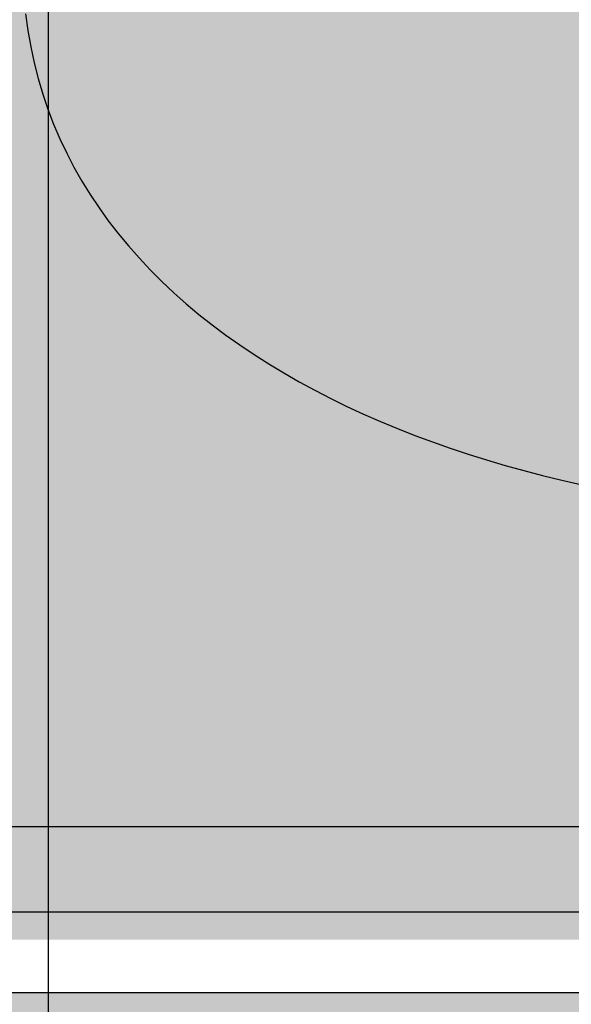
# Model space of a CAD drawing. Units: millimetres. Extents: x 22813 to 49644, y -44854 to -21050.
# Drawn here: x 39064 to 39076, y -28700 to -28678 of the extents above; entities that cross this region are included whole.
import ezdxf

# ---------------------------------------------------------------- set-up
doc = ezdxf.new("R2010")
doc.units = ezdxf.units.MM
doc.header["$LTSCALE"] = 100
doc.linetypes.add('MP', pattern=[0.36, 0.2, -0.16])
for name, color, linetype in [('00 biblioteka', 41, 'Continuous'), ('BA_arm', 1, 'Continuous'), ('BA_txsgr', 6, 'Continuous'), ('SCIANY', 4, 'Continuous'), ('WYP', 8, 'MP')]:
    doc.layers.add(name, color=color, linetype=linetype)

# ---------------------------------------------------------------- blocks, each defined once
blk = doc.blocks.new('UM NIEP')
for p, q in [((44.468, 0), (0, 0)), ((44.468, 0), (0, 0)), ((44.468, -1.852), (0, -1.852)), ((44.468, -1.852), (0, -1.852)), ((29.211, -9.403), (28.793, -9.309)), ((29.211, -9.403), (28.793, -9.309)), ((29.626, -9.503), (29.211, -9.403)), ((29.626, -9.503), (29.211, -9.403)), ((30.037, -9.609), (29.626, -9.503)), ((30.037, -9.609), (29.626, -9.503)), ((30.444, -9.722), (30.037, -9.609)), ((30.444, -9.722), (30.037, -9.609)), ((30.847, -9.84), (30.444, -9.722)), ((30.847, -9.84), (30.444, -9.722)), ((31.245, -9.965), (30.847, -9.84)), ((31.245, -9.965), (30.847, -9.84)), ((31.639, -10.095), (31.245, -9.965)), ((31.639, -10.095), (31.245, -9.965)), ((32.027, -10.232), (31.639, -10.095)), ((32.027, -10.232), (31.639, -10.095)), ((32.411, -10.374), (32.027, -10.232)), ((32.411, -10.374), (32.027, -10.232)), ((32.789, -10.523), (32.411, -10.374)), ((32.789, -10.523), (32.411, -10.374)), ((33.161, -10.678), (32.789, -10.523)), ((33.161, -10.678), (32.789, -10.523)), ((33.528, -10.839), (33.161, -10.678)), ((33.528, -10.839), (33.161, -10.678)), ((33.888, -11.006), (33.528, -10.839)), ((33.888, -11.006), (33.528, -10.839)), ((34.243, -11.179), (33.888, -11.006)), ((34.243, -11.179), (33.888, -11.006)), ((34.59, -11.358), (34.243, -11.179)), ((34.59, -11.358), (34.243, -11.179)), ((34.931, -11.544), (34.59, -11.358)), ((34.931, -11.544), (34.59, -11.358)), ((35.266, -11.735), (34.931, -11.544)), ((35.266, -11.735), (34.931, -11.544)), ((35.592, -11.932), (35.266, -11.735)), ((35.592, -11.932), (35.266, -11.735)), ((35.912, -12.136), (35.592, -11.932)), ((35.912, -12.136), (35.592, -11.932)), ((36.224, -12.345), (35.912, -12.136)), ((36.224, -12.345), (35.912, -12.136)), ((36.528, -12.561), (36.224, -12.345)), ((36.528, -12.561), (36.224, -12.345)), ((36.824, -12.783), (36.528, -12.561)), ((36.824, -12.783), (36.528, -12.561)), ((37.112, -13.01), (36.824, -12.783)), ((37.112, -13.01), (36.824, -12.783)), ((37.391, -13.244), (37.112, -13.01)), ((37.391, -13.244), (37.112, -13.01)), ((37.661, -13.484), (37.391, -13.244)), ((37.661, -13.484), (37.391, -13.244)), ((37.923, -13.73), (37.661, -13.484)), ((37.923, -13.73), (37.661, -13.484)), ((38.175, -13.982), (37.923, -13.73)), ((38.175, -13.982), (37.923, -13.73)), ((38.418, -14.24), (38.175, -13.982)), ((38.418, -14.24), (38.175, -13.982)), ((38.651, -14.504), (38.418, -14.24)), ((38.651, -14.504), (38.418, -14.24)), ((38.874, -14.775), (38.651, -14.504)), ((38.874, -14.775), (38.651, -14.504)), ((39.087, -15.051), (38.874, -14.775)), ((39.087, -15.051), (38.874, -14.775)), ((39.29, -15.333), (39.087, -15.051)), ((39.29, -15.333), (39.087, -15.051)), ((39.483, -15.622), (39.29, -15.333)), ((39.483, -15.622), (39.29, -15.333)), ((39.664, -15.916), (39.483, -15.622)), ((39.664, -15.916), (39.483, -15.622)), ((39.835, -16.217), (39.664, -15.916)), ((39.835, -16.217), (39.664, -15.916)), ((39.994, -16.524), (39.835, -16.217)), ((39.994, -16.524), (39.835, -16.217)), ((40.142, -16.837), (39.994, -16.524)), ((40.142, -16.837), (39.994, -16.524)), ((40.279, -17.155), (40.142, -16.837)), ((40.279, -17.155), (40.142, -16.837)), ((40.403, -17.48), (40.279, -17.155)), ((40.403, -17.48), (40.279, -17.155)), ((40.515, -17.811), (40.403, -17.48)), ((40.515, -17.811), (40.403, -17.48)), ((40.615, -18.148), (40.515, -17.811)), ((40.615, -18.148), (40.515, -17.811)), ((40.703, -18.492), (40.615, -18.148)), ((40.703, -18.492), (40.615, -18.148)), ((40.778, -18.841), (40.703, -18.492)), ((40.778, -18.841), (40.703, -18.492)), ((40.839, -19.196), (40.778, -18.841)), ((40.839, -19.196), (40.778, -18.841)), ((40.888, -19.557), (40.839, -19.196)), ((40.888, -19.557), (40.839, -19.196))]:
    blk.add_line(p, q)
blk = doc.blocks.new('*Z1341')
at = {"layer": '00 biblioteka'}
h = blk.add_hatch(color=256, dxfattribs=at)
h.dxf.hatch_style = 1
h.paths.add_polyline_path([(39142.87, -28211.418), (39011.87, -28211.418), (39011.87, -28359.418), (38999.87, -28359.418), (38999.87, -28353.418), (38989.87, -28353.418), (38989.87, -28341.418), (38999.87, -28341.418), (38999.87, -28211.418), (38883.87, -28211.418), (38883.87, -28341.418), (38899.87, -28341.418), (38899.87, -28353.418), (38883.87, -28353.418), (38883.87, -28487.418), (38999.87, -28487.418), (38999.87, -28449.418), (39011.87, -28449.418), (39011.87, -28487.418), (39046.37, -28487.418), (39046.37, -28499.418), (38883.87, -28499.418), (38883.87, -28698.262), (39064.219, -28698.262), (39064.219, -28596.458, -0.414214), (39050.883, -28583.123, -1), (39077.554, -28583.123, -0.414214), (39064.219, -28596.458), (39064.219, -28698.262), (39142.87, -28698.262), (39142.87, -28499.418), (39136.37, -28499.418), (39136.37, -28487.418), (39142.87, -28487.418)])
at = {"layer": 'WYP'}
h = blk.add_hatch(color=256, dxfattribs=at)
h.dxf.hatch_style = 1
h.paths.add_polyline_path([(40255.764, -28161.418), (39880.87, -28161.418), (39792.87, -28161.418), (39792.87, -28211.418), (40122.87, -28211.418), (40122.87, -28627.141), (40164.764, -28627.141), (40164.764, -28211.418), (40255.764, -28211.418)])
h.paths.add_polyline_path([(39696.87, -28161.418), (39488.87, -28161.418), (39488.87, -28211.418), (39533.87, -28211.418), (39533.87, -28748.418), (39471.045, -28748.418), (39471.045, -28814.418), (39585.87, -28814.418), (39585.87, -28789.418), (39575.87, -28789.418), (39575.87, -28748.418), (39575.87, -28231.418), (39671.87, -28231.418), (39671.87, -28211.418), (39696.87, -28211.418)])
h.paths.add_polyline_path([(39471.045, -28748.418), (39428.87, -28748.418), (39428.87, -28789.418), (39418.87, -28789.418), (39418.87, -28814.418), (39471.045, -28814.418)])
h.paths.add_polyline_path([(39793.197, -28748.418), (39740.87, -28748.418), (39740.87, -28789.418), (39730.87, -28789.418), (39730.87, -28814.418), (39793.197, -28814.418)])
h.paths.add_polyline_path([(39897.87, -28789.418), (39887.87, -28789.418), (39887.87, -28748.418), (39793.197, -28748.418), (39793.197, -28814.418), (39897.87, -28814.418)])
h.paths.add_polyline_path([(40203.764, -28748.418), (40164.764, -28748.418), (40164.764, -28721.691), (40122.87, -28721.691), (40122.87, -28748.418), (40052.87, -28748.418), (40052.87, -28789.418), (40042.87, -28789.418), (40042.87, -28814.418), (40213.764, -28814.418), (40213.764, -28789.418), (40203.764, -28789.418)])
h.paths.add_polyline_path([(39273.87, -28789.418), (39263.87, -28789.418), (39263.87, -28748.418), (39203.87, -28748.418), (39203.87, -28211.418), (39389.87, -28211.418), (39389.87, -28161.418), (39115.87, -28161.418), (39115.87, -28211.418), (39142.87, -28211.418), (39142.87, -28386.418), (39179.687, -28386.418), (39179.687, -28466.418), (39142.87, -28466.418), (39142.87, -28699.418), (39029.87, -28699.418), (39029.87, -28720.014), (39019.87, -28720.014), (39019.87, -28732.014), (39148.272, -28732.014), (39148.272, -28791.021), (39079.32, -28859.652), (39127.291, -28907.847), (39221.158, -28814.418), (39273.87, -28814.418)])
h.paths.add_polyline_path([(39017.87, -28161.418), (38803.87, -28161.418), (38803.87, -28204.549), (38819.87, -28204.549), (38819.87, -28236.021), (38819.713, -28813.014), (38773.713, -28813.014), (38773.713, -28898.014), (38785.713, -28898.014), (38785.713, -28912.014), (38883.87, -28912.014), (38883.87, -28732.014), (38922.87, -28732.014), (38922.87, -28720.014), (38912.87, -28720.014), (38912.87, -28699.418), (38883.87, -28699.418), (38883.87, -28211.418), (39017.87, -28211.418)])
at = {"layer": 'BA_txsgr'}
blk.add_line((39064.219, -28939.93), (39064.219, -28583.123), dxfattribs=at)
at = {"layer": 'SCIANY'}
blk.add_line((39029.87, -28699.418), (39142.87, -28699.418), dxfattribs=at)
at = {"layer": 'BA_arm', "rotation": 180}
blk.add_blockref('UM NIEP', (39104.61, -28697.655), dxfattribs=at)

msp = doc.modelspace()

# ---------------------------------------------------------------- block references
msp.add_blockref('*Z1341', (0, 0))

doc.saveas('drawing.dxf')
